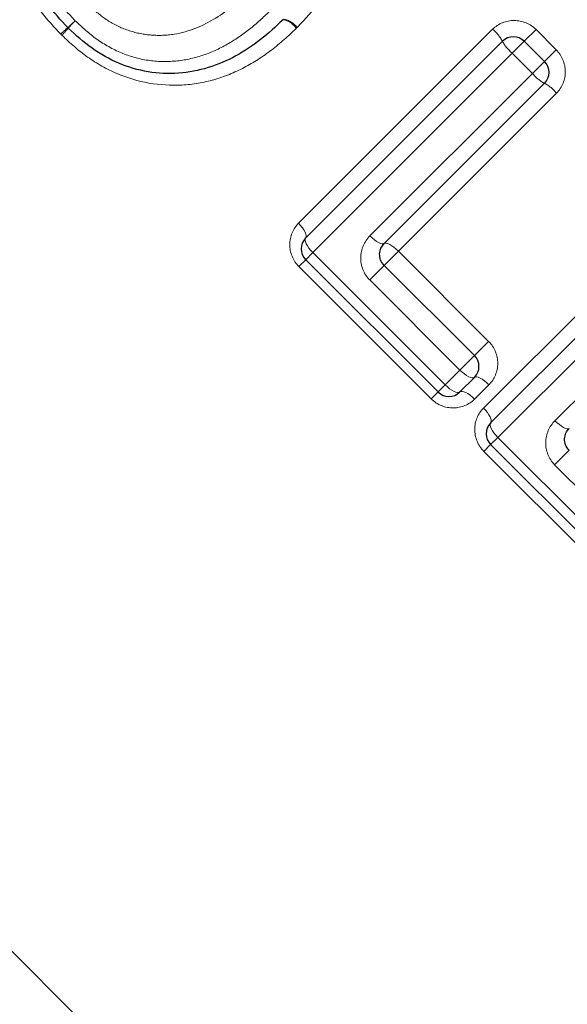
# Model space of a CAD drawing. Units: millimetres. Extents: x 132 to 275, y 91 to 276.
# Drawn here: x 214 to 221, y 193 to 206 of the extents above; entities that cross this region are included whole.
import ezdxf

# ---------------------------------------------------------------- set-up
doc = ezdxf.new("R2010")
doc.units = ezdxf.units.MM
doc.linetypes.add('PHANTOM', pattern=[12.7, 6.35, -1.27, 1.27, -1.27, 1.27, -1.27])

msp = doc.modelspace()

# ---------------------------------------------------------------- linework, layer by layer
at = {"color": 8, "linetype": 'PHANTOM', "lineweight": 18}
for p, q in [((217.566, 202.997), (220.076, 205.507)), ((220.486, 205.352), (220.638, 205.503)), ((220.638, 205.503), (220.899, 205.242)), ((220.331, 205.196), (220.486, 205.352)), ((220.748, 205.09), (220.899, 205.242)), ((220.331, 205.196), (217.751, 202.616)), ((220.592, 204.935), (220.331, 205.196)), ((220.592, 204.935), (220.748, 205.09)), ((218.49, 202.833), (220.592, 204.935)), ((220.903, 204.68), (218.857, 202.635)), ((219.959, 200.603), (222.469, 203.114)), ((222.724, 202.803), (220.144, 200.223)), ((217.658, 202.523), (217.751, 202.616)), ((217.751, 202.616), (219.462, 200.904)), ((218.857, 202.635), (218.673, 202.451)), ((218.857, 202.635), (220.025, 201.467)), ((217.658, 202.523), (217.57, 202.435)), ((219.281, 200.723), (217.57, 202.435)), ((218.673, 202.451), (218.486, 202.263)), ((219.654, 201.096), (218.486, 202.263)), ((220.025, 201.467), (219.841, 201.283)), ((219.841, 201.283), (219.654, 201.096)), ((219.462, 200.904), (219.654, 201.096)), ((219.462, 200.904), (219.37, 200.812)), ((220.029, 200.905), (219.843, 200.719)), ((220.883, 200.439), (221.405, 200.961)), ((219.281, 200.723), (219.37, 200.812)), ((220.051, 200.13), (219.963, 200.042)), ((220.051, 200.13), (220.144, 200.223)), ((220.144, 200.223), (222.001, 198.366)), ((221.82, 198.185), (219.963, 200.042)), ((221.067, 200.057), (220.879, 199.87)), ((222.192, 198.557), (220.879, 199.87))]:
    msp.add_line(p, q, dxfattribs=at)
at = {"color": 7, "linetype": 'Continuous', "lineweight": 25}
for p, q in [((217.658, 202.806), (220.204, 205.352)), ((220.486, 205.352), (220.748, 205.09)), ((220.748, 204.808), (218.673, 202.733)), ((203.617, 203.81), (222.629, 184.798)), ((220.051, 200.413), (222.597, 202.958)), ((219.37, 200.812), (217.658, 202.523)), ((218.673, 202.451), (219.841, 201.283)), ((219.841, 201), (219.652, 200.812)), ((221.908, 198.273), (220.051, 200.13))]:
    msp.add_line(p, q, dxfattribs=at)
at = {"color": 8, "linetype": 'PHANTOM', "lineweight": 18, "flags": 128}
for points in [[(217.658, 202.806), (217.665, 202.818), (217.666, 202.836), (217.662, 202.857), (217.651, 202.882), (217.636, 202.91), (217.616, 202.939), (217.592, 202.968), (217.566, 202.997)], [(217.751, 202.616), (217.724, 202.645), (217.7, 202.674), (217.68, 202.703), (217.665, 202.73), (217.655, 202.755), (217.65, 202.777), (217.651, 202.794), (217.658, 202.806)], [(218.673, 202.733), (218.662, 202.728), (218.646, 202.728), (218.626, 202.734), (218.602, 202.745), (218.575, 202.761), (218.547, 202.782), (218.518, 202.806), (218.49, 202.833)], [(218.857, 202.635), (218.829, 202.662), (218.8, 202.686), (218.772, 202.706), (218.745, 202.722), (218.721, 202.733), (218.7, 202.739), (218.684, 202.739), (218.673, 202.733)], [(219.841, 201), (219.829, 200.994), (219.813, 200.993), (219.792, 200.998), (219.767, 201.009), (219.74, 201.025), (219.711, 201.045), (219.682, 201.069), (219.654, 201.096)], [(219.652, 200.812), (219.64, 200.805), (219.623, 200.804), (219.602, 200.808), (219.577, 200.819), (219.549, 200.834), (219.52, 200.854), (219.491, 200.878), (219.462, 200.904)], [(220.029, 200.905), (220.001, 200.932), (219.971, 200.956), (219.943, 200.976), (219.915, 200.992), (219.891, 201.002), (219.87, 201.007), (219.853, 201.007), (219.841, 201)], [(219.843, 200.719), (219.815, 200.746), (219.785, 200.77), (219.756, 200.79), (219.729, 200.805), (219.704, 200.815), (219.682, 200.82), (219.665, 200.818), (219.652, 200.812)], [(220.051, 200.413), (220.058, 200.425), (220.059, 200.442), (220.055, 200.464), (220.045, 200.489), (220.029, 200.516), (220.01, 200.545), (219.986, 200.575), (219.959, 200.603)], [(220.144, 200.223), (220.118, 200.251), (220.094, 200.281), (220.074, 200.309), (220.058, 200.337), (220.048, 200.362), (220.043, 200.383), (220.045, 200.401), (220.051, 200.413)], [(221.067, 200.34), (221.056, 200.335), (221.04, 200.335), (221.019, 200.341), (220.995, 200.352), (220.969, 200.368), (220.94, 200.389), (220.911, 200.413), (220.883, 200.439)]]:
    msp.add_lwpolyline(points, dxfattribs=at)
at = {"color": 8, "linetype": 'PHANTOM', "lineweight": 18}
for centre, radius, start, end in [((212.597, 207.766), 2.989, 311.5503, 314.0546), ((216.805, 203.558), 2.962, 135.9541, 138.4812), ((217.319, 205.376), 0.26, 33.4871, 79.8119), ((217.332, 205.377), 0.263, 35.5776, 81.6571), ((216.234, 203.644), 2.508, 131.2692, 134.1057), ((212.718, 207.16), 2.486, 315.9024, 318.7648), ((219.744, 205.105), 0.522, 28.2422, 50.443), ((220.668, 205.604), 0.529, 208.464, 230.3747), ((221, 205.272), 0.529, 219.6253, 241.536), ((220.501, 204.348), 0.522, 39.557, 61.7578)]:
    msp.add_arc(centre, radius, start, end, dxfattribs=at)
at = {"color": 7, "linetype": 'Continuous', "lineweight": 25}
for centre, start, end in [((217.226, 205.775), 313.9461, 316.0716), ((214.725, 205.667), 223.5647, 226.4484), ((220.345, 205.21), 45, 135), ((220.606, 204.949), 315, 45), ((217.799, 202.665), 135, 225), ((219.7, 201.142), 315, 45), ((219.511, 200.953), 225, 315), ((220.193, 200.271), 135, 225)]:
    msp.add_arc(centre, 0.2, start, end, dxfattribs=at)
at = {"color": 8, "linetype": 'PHANTOM', "lineweight": 18}
for points, knots in [([(217.633, 208.579), (217.733, 208.474), (217.83, 208.366), (217.998, 208.13), (218.07, 208.003), (218.185, 207.74), (218.229, 207.601), (218.281, 207.316), (218.29, 207.169), (218.277, 206.883), (218.255, 206.742), (218.176, 206.466), (218.122, 206.332), (217.99, 206.081), (217.913, 205.962), (217.74, 205.736), (217.644, 205.631), (217.546, 205.53)], [0, 0, 0, 0, 0.125, 0.125, 0.25, 0.25, 0.375, 0.375, 0.5, 0.5, 0.625, 0.625, 0.75, 0.75, 0.875, 0.875, 1, 1, 1, 1]), ([(214.489, 205.445), (214.388, 205.551), (214.29, 205.659), (214.121, 205.897), (214.048, 206.024), (213.933, 206.287), (213.889, 206.426), (213.837, 206.707), (213.827, 206.851), (213.839, 207.131), (213.862, 207.269), (213.936, 207.542), (213.988, 207.672), (214.115, 207.921), (214.192, 208.041), (214.362, 208.266), (214.458, 208.371), (214.557, 208.473)], [0, 0, 0, 0, 0.125, 0.125, 0.25, 0.25, 0.375, 0.375, 0.5, 0.5, 0.625, 0.625, 0.75, 0.75, 0.875, 0.875, 1, 1, 1, 1]), ([(214.782, 208.132), (214.7, 208.047), (214.619, 207.961), (214.474, 207.776), (214.408, 207.679), (214.294, 207.472), (214.245, 207.365), (214.175, 207.141), (214.151, 207.024), (214.134, 206.788), (214.139, 206.67), (214.177, 206.433), (214.212, 206.319), (214.308, 206.098), (214.369, 205.992), (214.51, 205.795), (214.592, 205.706), (214.676, 205.618)], [0, 0, 0, 0, 0.125, 0.125, 0.25, 0.25, 0.375, 0.375, 0.5, 0.5, 0.625, 0.625, 0.75, 0.75, 0.875, 0.875, 1, 1, 1, 1]), ([(216.944, 206.015), (216.804, 205.879), (216.658, 205.753), (216.329, 205.55), (216.149, 205.475), (215.86, 205.428), (215.762, 205.425), (215.567, 205.439), (215.471, 205.458), (215.283, 205.519), (215.192, 205.562), (215.024, 205.667), (214.947, 205.733), (214.874, 205.802)], [0, 0, 0, 0, 0.25, 0.25, 0.5, 0.5, 0.625, 0.625, 0.75, 0.75, 0.875, 0.875, 1, 1, 1, 1]), ([(214.676, 205.618), (214.765, 205.533), (214.856, 205.45), (215.054, 205.31), (215.161, 205.249), (215.385, 205.156), (215.5, 205.124), (215.736, 205.088), (215.857, 205.086), (216.095, 205.106), (216.209, 205.132), (216.432, 205.205), (216.54, 205.255), (216.744, 205.37), (216.84, 205.436), (217.023, 205.581), (217.109, 205.662), (217.195, 205.744)], [0, 0, 0, 0, 0.125, 0.125, 0.25, 0.25, 0.375, 0.375, 0.5, 0.5, 0.625, 0.625, 0.75, 0.75, 0.875, 0.875, 1, 1, 1, 1]), ([(220.638, 205.503), (220.564, 205.577), (220.461, 205.62), (220.253, 205.622), (220.15, 205.581), (220.076, 205.507)], [0, 0, 0, 0, 0.5, 0.5, 1, 1, 1, 1]), ([(217.535, 205.519), (217.433, 205.42), (217.328, 205.324), (217.105, 205.154), (216.987, 205.077), (216.737, 204.947), (216.606, 204.893), (216.337, 204.817), (216.198, 204.793), (215.772, 204.771), (215.483, 204.82), (215.084, 204.991), (214.956, 205.064), (214.718, 205.232), (214.609, 205.329), (214.503, 205.431)], [0, 0, 0, 0, 0.125, 0.125, 0.25, 0.25, 0.375, 0.375, 0.5, 0.5, 0.75, 0.75, 0.875, 0.875, 1, 1, 1, 1]), ([(220.903, 204.68), (220.977, 204.754), (221.018, 204.858), (221.016, 205.065), (220.973, 205.168), (220.899, 205.242)], [0, 0, 0, 0, 0.5, 0.5, 1, 1, 1, 1]), ([(217.566, 202.997), (217.494, 202.925), (217.452, 202.825), (217.451, 202.618), (217.493, 202.512), (217.57, 202.435)], [0, 0, 0, 0, 0.5, 0.5, 1, 1, 1, 1]), ([(218.49, 202.833), (218.416, 202.759), (218.372, 202.658), (218.368, 202.449), (218.409, 202.34), (218.486, 202.263)], [0, 0, 0, 0, 0.5, 0.5, 1, 1, 1, 1]), ([(220.029, 200.905), (220.101, 200.977), (220.143, 201.078), (220.144, 201.285), (220.101, 201.391), (220.025, 201.467)], [0, 0, 0, 0, 0.5, 0.5, 1, 1, 1, 1]), ([(219.281, 200.723), (219.358, 200.646), (219.465, 200.604), (219.672, 200.606), (219.771, 200.647), (219.843, 200.719)], [0, 0, 0, 0, 0.5, 0.5, 1, 1, 1, 1]), ([(219.959, 200.603), (219.887, 200.531), (219.845, 200.432), (219.844, 200.225), (219.886, 200.118), (219.963, 200.042)], [0, 0, 0, 0, 0.5, 0.5, 1, 1, 1, 1]), ([(220.883, 200.439), (220.809, 200.366), (220.766, 200.265), (220.761, 200.055), (220.802, 199.947), (220.879, 199.87)], [0, 0, 0, 0, 0.5, 0.5, 1, 1, 1, 1])]:
    msp.add_open_spline(points, degree=3, knots=knots, dxfattribs=at)
at = {"color": 7, "linetype": 'Continuous', "lineweight": 25}
for points, knots in [([(214.58, 205.529), (214.488, 205.626), (214.399, 205.724), (214.245, 205.939), (214.178, 206.056), (214.071, 206.298), (214.032, 206.423), (213.986, 206.684), (213.979, 206.814), (213.993, 207.074), (214.017, 207.204), (214.089, 207.452), (214.14, 207.571), (214.262, 207.802), (214.333, 207.909), (214.491, 208.114), (214.579, 208.209), (214.669, 208.303)], [0, 0, 0, 0, 0.125, 0.125, 0.25, 0.25, 0.375, 0.375, 0.5, 0.5, 0.625, 0.625, 0.75, 0.75, 0.875, 0.875, 1, 1, 1, 1]), ([(217.365, 205.631), (217.271, 205.541), (217.176, 205.453), (216.973, 205.295), (216.867, 205.224), (216.64, 205.101), (216.519, 205.048), (216.272, 204.973), (216.145, 204.948), (215.882, 204.93), (215.749, 204.935), (215.49, 204.979), (215.364, 205.015), (215.119, 205.119), (215.002, 205.185), (214.785, 205.339), (214.685, 205.429), (214.587, 205.522)], [0, 0, 0, 0, 0.125, 0.125, 0.25, 0.25, 0.375, 0.375, 0.5, 0.5, 0.625, 0.625, 0.75, 0.75, 0.875, 0.875, 1, 1, 1, 1]), ([(218.673, 202.451), (218.632, 202.492), (218.613, 202.549), (218.617, 202.652), (218.639, 202.699), (218.673, 202.733)], [0, 0, 0, 0, 0.5, 0.5, 1, 1, 1, 1]), ([(221.067, 200.057), (221.025, 200.098), (221.006, 200.156), (221.01, 200.258), (221.032, 200.305), (221.067, 200.34)], [0, 0, 0, 0, 0.5, 0.5, 1, 1, 1, 1])]:
    msp.add_open_spline(points, degree=3, knots=knots, dxfattribs=at)
at = {"color": 8, "linetype": 'PHANTOM', "lineweight": 18}
for points in [[(217.535, 205.519), (217.539, 205.523), (217.542, 205.526), (217.546, 205.53)], [(214.489, 205.445), (214.493, 205.44), (214.498, 205.435), (214.503, 205.431)]]:
    msp.add_open_spline(points, degree=3, dxfattribs=at)

doc.saveas('drawing.dxf')
